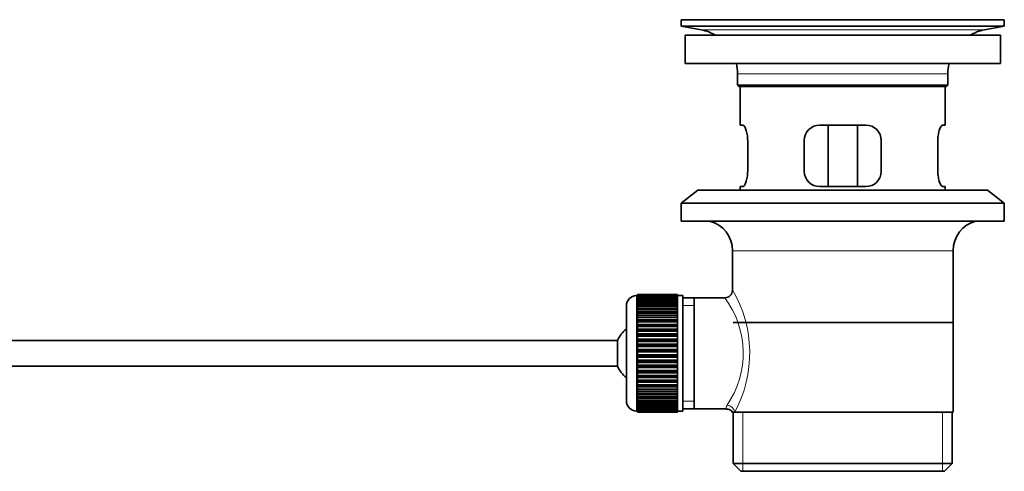
# Model space of a CAD drawing. Units: millimetres. Extents: x 0 to 1518, y 0 to 2005.
# Drawn here: x 1326 to 1518, y 1111 to 1199 of the extents above; entities that cross this region are included whole.
import ezdxf

# ---------------------------------------------------------------- set-up
doc = ezdxf.new("R2010")
doc.units = ezdxf.units.MM
doc.layers.add('DV3_Défaut', color=7, linetype='Continuous')
doc.layers.add('Défaut', color=7, linetype='Continuous')

# ---------------------------------------------------------------- blocks, each defined once
blk = doc.blocks.new('SE2')
at = {"layer": 'DV3_Défaut', "color": 7, "linetype": 'Continuous', "lineweight": 35}
for p, q in [((1455.41, 1198.81), (1518.41, 1198.81)), ((1455.41, 1198.81), (1455.41, 1197.61)), ((1484.29, 1198.81), (1484.29, 1198.82)), ((1485.29, 1198.85), (1485.29, 1198.81)), ((1518.41, 1197.61), (1518.41, 1198.81)), ((1455.41, 1197.61), (1518.41, 1197.61)), ((1455.41, 1197.61), (1459.3, 1196.88)), ((1514.52, 1196.88), (1518.41, 1197.61)), ((1456.16, 1195.81), (1517.66, 1195.81)), ((1456.16, 1195.81), (1456.16, 1190.31)), ((1517.66, 1190.31), (1517.66, 1195.81)), ((1456.16, 1190.31), (1517.66, 1190.31)), ((1466.41, 1188.31), (1466.41, 1186.11)), ((1507.41, 1186.11), (1507.41, 1188.31)), ((1466.41, 1186.11), (1507.41, 1186.11)), ((1466.41, 1186.11), (1466.71, 1185.81)), ((1466.71, 1185.81), (1507.11, 1185.81)), ((1466.91, 1185.81), (1466.91, 1178.31)), ((1506.91, 1178.31), (1506.91, 1185.81)), ((1507.11, 1185.81), (1507.41, 1186.11)), ((1467.43, 1178.31), (1466.91, 1178.31)), ((1491.41, 1178.31), (1482.41, 1178.31)), ((1484.06, 1166.31), (1484.06, 1178.31)), ((1489.77, 1178.31), (1489.77, 1166.31)), ((1506.4, 1178.31), (1506.91, 1178.31)), ((1468.37, 1169.31), (1468.37, 1175.31)), ((1479.41, 1175.31), (1479.41, 1169.31)), ((1494.41, 1169.31), (1494.41, 1175.31)), ((1505.45, 1175.31), (1505.45, 1169.31)), ((1458.66, 1165.61), (1455.41, 1163.11)), ((1458.66, 1165.61), (1515.16, 1165.61)), ((1467.43, 1166.31), (1466.91, 1166.31)), ((1466.91, 1166.31), (1466.91, 1165.61)), ((1482.41, 1166.31), (1491.41, 1166.31)), ((1506.4, 1166.31), (1506.91, 1166.31)), ((1506.91, 1165.61), (1506.91, 1166.31)), ((1518.41, 1163.11), (1515.16, 1165.61)), ((1455.41, 1163.11), (1518.41, 1163.11)), ((1455.41, 1163.11), (1455.41, 1159.61)), ((1518.41, 1159.61), (1518.41, 1163.11)), ((1455.41, 1159.61), (1518.41, 1159.61)), ((1465.41, 1153.81), (1465.41, 1146.13)), ((1508.41, 1122.31), (1508.41, 1153.81)), ((1446.91, 1145.06), (1446.71, 1145.06)), ((1454.71, 1145.31), (1446.91, 1145.31)), ((1446.91, 1145.28), (1446.91, 1145.31)), ((1446.91, 1145.24), (1446.91, 1145.28)), ((1446.91, 1145.28), (1454.71, 1145.28)), ((1454.71, 1145.24), (1446.91, 1145.24)), ((1446.91, 1145.16), (1446.91, 1145.24)), ((1446.91, 1145.08), (1446.91, 1145.16)), ((1446.91, 1145.16), (1454.71, 1145.16)), ((1454.71, 1145.08), (1446.91, 1145.08)), ((1446.91, 1144.96), (1446.91, 1145.08)), ((1446.91, 1144.83), (1446.91, 1144.96)), ((1446.91, 1144.96), (1454.71, 1144.96)), ((1454.71, 1144.83), (1446.91, 1144.83)), ((1446.91, 1144.66), (1446.91, 1144.83)), ((1446.91, 1144.49), (1446.91, 1144.66)), ((1446.91, 1144.66), (1454.71, 1144.66)), ((1454.71, 1144.49), (1446.91, 1144.49)), ((1446.91, 1144.27), (1446.91, 1144.49)), ((1454.71, 1145.28), (1454.71, 1145.31)), ((1454.71, 1145.28), (1454.71, 1145.24)), ((1454.71, 1145.16), (1454.71, 1145.24)), ((1454.71, 1145.16), (1454.71, 1145.08)), ((1454.71, 1144.96), (1454.71, 1145.08)), ((1455.71, 1145.06), (1454.71, 1145.06)), ((1454.71, 1144.96), (1454.71, 1144.83)), ((1454.71, 1144.66), (1454.71, 1144.83)), ((1454.71, 1144.66), (1454.71, 1144.49)), ((1454.71, 1144.27), (1454.71, 1144.49)), ((1455.71, 1145.06), (1455.71, 1122.56)), ((1457.91, 1144.66), (1455.71, 1144.66)), ((1463.93, 1144.66), (1457.91, 1144.66)), ((1457.91, 1122.96), (1457.91, 1144.66)), ((1444.71, 1143.06), (1444.71, 1124.56)), ((1446.91, 1144.07), (1446.91, 1144.27)), ((1446.91, 1144.27), (1454.71, 1144.27)), ((1454.71, 1144.07), (1446.91, 1144.07)), ((1446.91, 1143.8), (1446.91, 1144.07)), ((1446.91, 1143.56), (1446.91, 1143.8)), ((1446.91, 1143.8), (1454.71, 1143.8)), ((1454.71, 1143.56), (1446.91, 1143.56)), ((1446.91, 1143.25), (1446.91, 1143.56)), ((1446.91, 1142.98), (1446.91, 1143.25)), ((1446.91, 1143.25), (1454.71, 1143.25)), ((1454.71, 1142.98), (1446.91, 1142.98)), ((1446.91, 1142.62), (1446.91, 1142.98)), ((1446.91, 1142.32), (1446.91, 1142.62)), ((1446.91, 1142.62), (1454.71, 1142.62)), ((1454.71, 1144.27), (1454.71, 1144.07)), ((1454.71, 1143.8), (1454.71, 1144.07)), ((1454.71, 1143.8), (1454.71, 1143.56)), ((1454.71, 1143.25), (1454.71, 1143.56)), ((1454.71, 1143.25), (1454.71, 1142.98)), ((1454.71, 1142.62), (1454.71, 1142.98)), ((1454.71, 1142.62), (1454.71, 1142.32)), ((1454.71, 1142.32), (1446.91, 1142.32)), ((1446.91, 1141.92), (1446.91, 1142.32)), ((1446.91, 1141.59), (1446.91, 1141.92)), ((1446.91, 1141.92), (1454.71, 1141.92)), ((1454.71, 1141.59), (1446.91, 1141.59)), ((1446.91, 1141.16), (1446.91, 1141.59)), ((1446.91, 1140.82), (1446.91, 1141.16)), ((1446.91, 1141.16), (1454.71, 1141.16)), ((1446.91, 1140.82), (1454.71, 1140.82)), ((1446.91, 1140.8), (1446.91, 1140.82)), ((1454.71, 1140.8), (1446.91, 1140.8)), ((1446.91, 1140.34), (1446.91, 1140.8)), ((1454.71, 1141.92), (1454.71, 1142.32)), ((1454.71, 1141.92), (1454.71, 1141.59)), ((1454.71, 1141.16), (1454.71, 1141.59)), ((1454.71, 1141.16), (1454.71, 1140.82)), ((1454.71, 1140.82), (1454.71, 1140.8)), ((1454.71, 1140.34), (1454.71, 1140.8)), ((1446.91, 1140.01), (1446.91, 1140.34)), ((1446.91, 1140.34), (1454.71, 1140.34)), ((1446.91, 1140.01), (1454.71, 1140.01)), ((1446.91, 1139.95), (1446.91, 1140.01)), ((1454.71, 1139.95), (1446.91, 1139.95)), ((1446.91, 1139.46), (1446.91, 1139.95)), ((1446.91, 1139.14), (1446.91, 1139.46)), ((1446.91, 1139.46), (1454.71, 1139.46)), ((1446.91, 1139.14), (1454.71, 1139.14)), ((1446.91, 1139.05), (1446.91, 1139.14)), ((1454.71, 1139.05), (1446.91, 1139.05)), ((1446.91, 1138.54), (1446.91, 1139.05)), ((1454.71, 1140.34), (1454.71, 1140.01)), ((1454.71, 1140.01), (1454.71, 1139.95)), ((1454.71, 1139.46), (1454.71, 1139.95)), ((1454.71, 1139.46), (1454.71, 1139.14)), ((1454.71, 1139.14), (1454.71, 1139.05)), ((1454.71, 1138.54), (1454.71, 1139.05)), ((1465.56, 1139.81), (1508.26, 1139.81)), ((1446.91, 1138.23), (1446.91, 1138.54)), ((1446.91, 1138.54), (1454.71, 1138.54)), ((1446.91, 1138.23), (1454.71, 1138.23)), ((1446.91, 1138.12), (1446.91, 1138.23)), ((1454.71, 1138.12), (1446.91, 1138.12)), ((1446.91, 1137.58), (1446.91, 1138.12)), ((1446.91, 1137.29), (1446.91, 1137.58)), ((1446.91, 1137.58), (1454.71, 1137.58)), ((1446.91, 1137.29), (1454.71, 1137.29)), ((1446.91, 1137.14), (1446.91, 1137.29)), ((1454.71, 1137.14), (1446.91, 1137.14)), ((1446.91, 1136.59), (1446.91, 1137.14)), ((1454.71, 1138.54), (1454.71, 1138.23)), ((1454.71, 1138.23), (1454.71, 1138.12)), ((1454.71, 1137.58), (1454.71, 1138.12)), ((1454.71, 1137.58), (1454.71, 1137.29)), ((1454.71, 1137.29), (1454.71, 1137.14)), ((1454.71, 1136.59), (1454.71, 1137.14)), ((1442.96, 1136.31), (1297.65, 1136.31)), ((1442.96, 1136.31), (1442.96, 1131.31)), ((1446.91, 1136.31), (1446.91, 1136.59)), ((1446.91, 1136.59), (1454.71, 1136.59)), ((1446.91, 1136.31), (1454.71, 1136.31)), ((1446.91, 1136.14), (1446.91, 1136.31)), ((1454.71, 1136.14), (1446.91, 1136.14)), ((1446.91, 1135.58), (1446.91, 1136.14)), ((1446.91, 1135.32), (1446.91, 1135.58)), ((1446.91, 1135.58), (1454.71, 1135.58)), ((1446.91, 1135.32), (1454.71, 1135.32)), ((1446.91, 1135.12), (1446.91, 1135.32)), ((1454.71, 1135.12), (1446.91, 1135.12)), ((1446.91, 1134.56), (1446.91, 1135.12)), ((1454.71, 1136.59), (1454.71, 1136.31)), ((1454.71, 1136.31), (1454.71, 1136.14)), ((1454.71, 1135.58), (1454.71, 1136.14)), ((1454.71, 1135.58), (1454.71, 1135.32)), ((1454.71, 1135.32), (1454.71, 1135.12)), ((1454.71, 1134.56), (1454.71, 1135.12)), ((1446.91, 1134.32), (1446.91, 1134.56)), ((1446.91, 1134.56), (1454.71, 1134.56)), ((1446.91, 1134.32), (1454.71, 1134.32)), ((1446.91, 1134.09), (1446.91, 1134.32)), ((1454.71, 1134.09), (1446.91, 1134.09)), ((1446.91, 1133.53), (1446.91, 1134.09)), ((1446.91, 1133.31), (1446.91, 1133.53)), ((1446.91, 1133.53), (1454.71, 1133.53)), ((1446.91, 1133.31), (1454.71, 1133.31)), ((1446.91, 1133.06), (1446.91, 1133.31)), ((1454.71, 1133.06), (1446.91, 1133.06)), ((1446.91, 1132.5), (1446.91, 1133.06)), ((1454.71, 1134.56), (1454.71, 1134.32)), ((1454.71, 1134.32), (1454.71, 1134.09)), ((1454.71, 1133.53), (1454.71, 1134.09)), ((1454.71, 1133.53), (1454.71, 1133.31)), ((1454.71, 1133.31), (1454.71, 1133.06)), ((1454.71, 1132.5), (1454.71, 1133.06)), ((1297.65, 1131.31), (1442.96, 1131.31)), ((1446.91, 1132.3), (1446.91, 1132.5)), ((1446.91, 1132.5), (1454.71, 1132.5)), ((1446.91, 1132.3), (1454.71, 1132.3)), ((1446.91, 1132.04), (1446.91, 1132.3)), ((1454.71, 1132.04), (1446.91, 1132.04)), ((1446.91, 1131.48), (1446.91, 1132.04)), ((1446.91, 1131.31), (1446.91, 1131.48)), ((1446.91, 1131.48), (1454.71, 1131.48)), ((1446.91, 1131.31), (1454.71, 1131.31)), ((1446.91, 1131.03), (1446.91, 1131.31)), ((1454.71, 1131.03), (1446.91, 1131.03)), ((1446.91, 1130.48), (1446.91, 1131.03)), ((1454.71, 1132.5), (1454.71, 1132.3)), ((1454.71, 1132.3), (1454.71, 1132.04)), ((1454.71, 1131.48), (1454.71, 1132.04)), ((1454.71, 1131.48), (1454.71, 1131.31)), ((1454.71, 1131.31), (1454.71, 1131.03)), ((1454.71, 1130.48), (1454.71, 1131.03)), ((1446.91, 1130.33), (1446.91, 1130.48)), ((1446.91, 1130.48), (1454.71, 1130.48)), ((1446.91, 1130.33), (1454.71, 1130.33)), ((1446.91, 1130.04), (1446.91, 1130.33)), ((1454.71, 1130.04), (1446.91, 1130.04)), ((1446.91, 1129.5), (1446.91, 1130.04)), ((1446.91, 1129.39), (1446.91, 1129.5)), ((1446.91, 1129.5), (1454.71, 1129.5)), ((1446.91, 1129.39), (1454.71, 1129.39)), ((1446.91, 1129.08), (1446.91, 1129.39)), ((1454.71, 1129.08), (1446.91, 1129.08)), ((1446.91, 1128.57), (1446.91, 1129.08)), ((1454.71, 1130.48), (1454.71, 1130.33)), ((1454.71, 1130.33), (1454.71, 1130.04)), ((1454.71, 1129.5), (1454.71, 1130.04)), ((1454.71, 1129.5), (1454.71, 1129.39)), ((1454.71, 1129.39), (1454.71, 1129.08)), ((1454.71, 1128.57), (1454.71, 1129.08)), ((1446.91, 1128.48), (1446.91, 1128.57)), ((1446.91, 1128.57), (1454.71, 1128.57)), ((1446.91, 1128.48), (1454.71, 1128.48)), ((1446.91, 1128.16), (1446.91, 1128.48)), ((1454.71, 1128.16), (1446.91, 1128.16)), ((1446.91, 1127.67), (1446.91, 1128.16)), ((1446.91, 1127.61), (1446.91, 1127.67)), ((1446.91, 1127.67), (1454.71, 1127.67)), ((1446.91, 1127.61), (1454.71, 1127.61)), ((1446.91, 1127.28), (1446.91, 1127.61)), ((1454.71, 1127.28), (1446.91, 1127.28)), ((1446.91, 1126.82), (1446.91, 1127.28)), ((1454.71, 1128.57), (1454.71, 1128.48)), ((1454.71, 1128.48), (1454.71, 1128.16)), ((1454.71, 1127.67), (1454.71, 1128.16)), ((1454.71, 1127.67), (1454.71, 1127.61)), ((1454.71, 1127.61), (1454.71, 1127.28)), ((1454.71, 1126.82), (1454.71, 1127.28)), ((1446.91, 1126.8), (1446.91, 1126.82)), ((1446.91, 1126.82), (1454.71, 1126.82)), ((1446.91, 1126.8), (1454.71, 1126.8)), ((1446.91, 1126.46), (1446.91, 1126.8)), ((1454.71, 1126.46), (1446.91, 1126.46)), ((1446.91, 1126.03), (1446.91, 1126.46)), ((1446.91, 1126.03), (1454.71, 1126.03)), ((1446.91, 1125.7), (1446.91, 1126.03)), ((1454.71, 1125.7), (1446.91, 1125.7)), ((1446.91, 1125.3), (1446.91, 1125.7)), ((1446.91, 1125.3), (1454.71, 1125.3)), ((1446.91, 1125), (1446.91, 1125.3)), ((1454.71, 1126.82), (1454.71, 1126.8)), ((1454.71, 1126.8), (1454.71, 1126.46)), ((1454.71, 1126.03), (1454.71, 1126.46)), ((1454.71, 1126.03), (1454.71, 1125.7)), ((1454.71, 1125.3), (1454.71, 1125.7)), ((1454.71, 1125.3), (1454.71, 1125)), ((1454.71, 1125), (1446.91, 1125)), ((1446.91, 1124.64), (1446.91, 1125)), ((1446.91, 1124.64), (1454.71, 1124.64)), ((1446.91, 1124.37), (1446.91, 1124.64)), ((1454.71, 1124.37), (1446.91, 1124.37)), ((1446.91, 1124.06), (1446.91, 1124.37)), ((1446.91, 1124.06), (1454.71, 1124.06)), ((1446.91, 1123.82), (1446.91, 1124.06)), ((1454.71, 1123.82), (1446.91, 1123.82)), ((1446.91, 1123.55), (1446.91, 1123.82)), ((1446.91, 1123.55), (1454.71, 1123.55)), ((1446.91, 1123.35), (1446.91, 1123.55)), ((1454.71, 1123.35), (1446.91, 1123.35)), ((1446.91, 1123.13), (1446.91, 1123.35)), ((1454.71, 1124.64), (1454.71, 1125)), ((1454.71, 1124.64), (1454.71, 1124.37)), ((1454.71, 1124.06), (1454.71, 1124.37)), ((1454.71, 1124.06), (1454.71, 1123.82)), ((1454.71, 1123.55), (1454.71, 1123.82)), ((1454.71, 1123.55), (1454.71, 1123.35)), ((1454.71, 1123.13), (1454.71, 1123.35)), ((1446.71, 1122.56), (1446.91, 1122.56)), ((1446.91, 1123.13), (1454.71, 1123.13)), ((1446.91, 1122.96), (1446.91, 1123.13)), ((1454.71, 1122.96), (1446.91, 1122.96)), ((1446.91, 1122.79), (1446.91, 1122.96)), ((1446.91, 1122.79), (1454.71, 1122.79)), ((1446.91, 1122.67), (1446.91, 1122.79)), ((1454.71, 1122.67), (1446.91, 1122.67)), ((1446.91, 1122.54), (1446.91, 1122.67)), ((1446.91, 1122.54), (1454.71, 1122.54)), ((1446.91, 1122.46), (1446.91, 1122.54)), ((1454.71, 1122.46), (1446.91, 1122.46)), ((1446.91, 1122.38), (1446.91, 1122.46)), ((1446.91, 1122.38), (1454.71, 1122.38)), ((1446.91, 1122.34), (1446.91, 1122.38)), ((1454.71, 1122.34), (1446.91, 1122.34)), ((1446.91, 1122.31), (1446.91, 1122.34)), ((1446.91, 1122.31), (1454.71, 1122.31)), ((1454.71, 1123.13), (1454.71, 1122.96)), ((1454.71, 1122.79), (1454.71, 1122.96)), ((1454.71, 1122.79), (1454.71, 1122.67)), ((1454.71, 1122.54), (1454.71, 1122.67)), ((1454.71, 1122.56), (1455.71, 1122.56)), ((1454.71, 1122.54), (1454.71, 1122.46)), ((1454.71, 1122.38), (1454.71, 1122.46)), ((1454.71, 1122.38), (1454.71, 1122.34)), ((1454.71, 1122.31), (1454.71, 1122.34)), ((1455.71, 1122.96), (1457.91, 1122.96)), ((1457.91, 1122.96), (1464.17, 1122.96)), ((1465.41, 1122.31), (1465.83, 1122.31)), ((1465.56, 1122.31), (1465.56, 1112.31)), ((1508.41, 1122.31), (1465.83, 1122.31)), ((1508.26, 1112.31), (1508.26, 1122.31)), ((1465.56, 1112.31), (1508.26, 1112.31)), ((1465.56, 1112.31), (1467.06, 1110.81)), ((1506.76, 1110.81), (1508.26, 1112.31)), ((1467.06, 1110.81), (1506.76, 1110.81))]:
    blk.add_line(p, q, dxfattribs=at)
at = {"layer": 'DV3_Défaut', "color": 7, "linetype": 'Continuous', "lineweight": 18}
for p, q in [((1489.29, 1198.81), (1489.29, 1198.82)), ((1459.3, 1196.88), (1514.52, 1196.88)), ((1466.41, 1188.31), (1507.41, 1188.31)), ((1465.41, 1153.81), (1508.41, 1153.81)), ((1446.71, 1122.56), (1446.71, 1145.06)), ((1455.71, 1143.13), (1457.91, 1143.13)), ((1455.71, 1124.49), (1457.91, 1124.49)), ((1467.44, 1110.81), (1467.44, 1122.31)), ((1506.39, 1110.81), (1506.39, 1122.31))]:
    blk.add_line(p, q, dxfattribs=at)
at = {"layer": 'DV3_Défaut', "color": 7, "linetype": 'Continuous', "lineweight": 35}
for centre, radius, start, end in [((1486.91, 1122.45), 76.41, 91.2181, 91.9682), ((1486.91, 1122.45), 76.41, 88.2183, 91.2182), ((1457.69, 1188.31), 8.72, 59.3385, 79.3603), ((1516.13, 1188.31), 8.72, 100.6397, 120.6615), ((1457.69, 1188.31), 8.72, 0, 13.2609), ((1516.13, 1188.31), 8.72, 166.7391, 180), ((1482.41, 1175.31), 3, 90, 180), ((1491.41, 1175.31), 3, 0, 90), ((1482.41, 1169.31), 3, 180, 270), ((1491.41, 1169.31), 3, 270, 0), ((1459.41, 1153.81), 6, 0, 75.1649), ((1514.41, 1153.81), 6, 104.8351, 180), ((1446.71, 1143.06), 2, 90, 180), ((1463.92, 1146.14), 1.48, 270.1304, 359.5762), ((1448.41, 1133.81), 6, 128.0731, 155.3757), ((1448.41, 1133.81), 6, 204.6243, 231.9269), ((1446.71, 1124.56), 2, 180, 270), ((1464.24, 1121.55), 1.4, 31.6309, 92.8704)]:
    blk.add_arc(centre, radius, start, end, dxfattribs=at)
at = {"layer": 'DV3_Défaut', "color": 7, "linetype": 'Continuous', "lineweight": 18}
for centre, radius, start, end in [((1449.45, 1133.87), 18.04, 325.7152, 36.7182), ((1444.56, 1133.87), 24.21, 331.4843, 30.5142), ((1465.31, 1123.08), 1.14, 146.7424, 186.0182)]:
    blk.add_arc(centre, radius, start, end, dxfattribs=at)
blk.add_ellipse((1464.36, 1122.31), major_axis=(1.34, -0.68), ratio=0.915492, start_param=0.508148, end_param=2.007514, dxfattribs=at)
at = {"layer": 'DV3_Défaut', "color": 7, "linetype": 'Continuous', "lineweight": 35}
for points in [[(1468.37, 1175.31), (1468.37, 1175.51), (1468.36, 1175.71), (1468.33, 1176.1), (1468.31, 1176.3), (1468.25, 1176.66), (1468.21, 1176.83), (1468.13, 1177.16), (1468.08, 1177.31), (1467.99, 1177.58), (1467.94, 1177.71), (1467.83, 1177.92), (1467.78, 1178.01), (1467.67, 1178.16), (1467.62, 1178.22), (1467.52, 1178.29), (1467.47, 1178.31), (1467.43, 1178.31)], [(1506.4, 1178.31), (1506.35, 1178.31), (1506.31, 1178.29), (1506.21, 1178.22), (1506.15, 1178.16), (1506.05, 1178.01), (1506, 1177.92), (1505.89, 1177.71), (1505.84, 1177.59), (1505.74, 1177.31), (1505.7, 1177.16), (1505.61, 1176.84), (1505.58, 1176.66), (1505.52, 1176.3), (1505.49, 1176.11), (1505.46, 1175.72), (1505.45, 1175.51), (1505.45, 1175.31)], [(1467.43, 1166.31), (1467.47, 1166.31), (1467.52, 1166.33), (1467.62, 1166.4), (1467.67, 1166.46), (1467.78, 1166.61), (1467.83, 1166.7), (1467.93, 1166.91), (1467.99, 1167.04), (1468.08, 1167.31), (1468.13, 1167.46), (1468.21, 1167.78), (1468.25, 1167.96), (1468.31, 1168.32), (1468.33, 1168.51), (1468.36, 1168.91), (1468.37, 1169.11), (1468.37, 1169.31)], [(1505.45, 1169.31), (1505.45, 1169.11), (1505.46, 1168.91), (1505.49, 1168.52), (1505.52, 1168.32), (1505.58, 1167.96), (1505.61, 1167.79), (1505.7, 1167.46), (1505.74, 1167.31), (1505.84, 1167.04), (1505.89, 1166.91), (1506, 1166.7), (1506.05, 1166.61), (1506.15, 1166.46), (1506.21, 1166.41), (1506.31, 1166.33), (1506.35, 1166.31), (1506.4, 1166.31)]]:
    blk.add_open_spline(points, degree=3, knots=[0, 0, 0, 0, 0.125, 0.125, 0.25, 0.25, 0.375, 0.375, 0.5, 0.5, 0.625, 0.625, 0.75, 0.75, 0.875, 0.875, 1, 1, 1, 1], dxfattribs=at)

msp = doc.modelspace()

# ---------------------------------------------------------------- block references
at = {"layer": 'Défaut'}
msp.add_blockref('SE2', (0, 0), dxfattribs=at)

doc.saveas('drawing.dxf')
